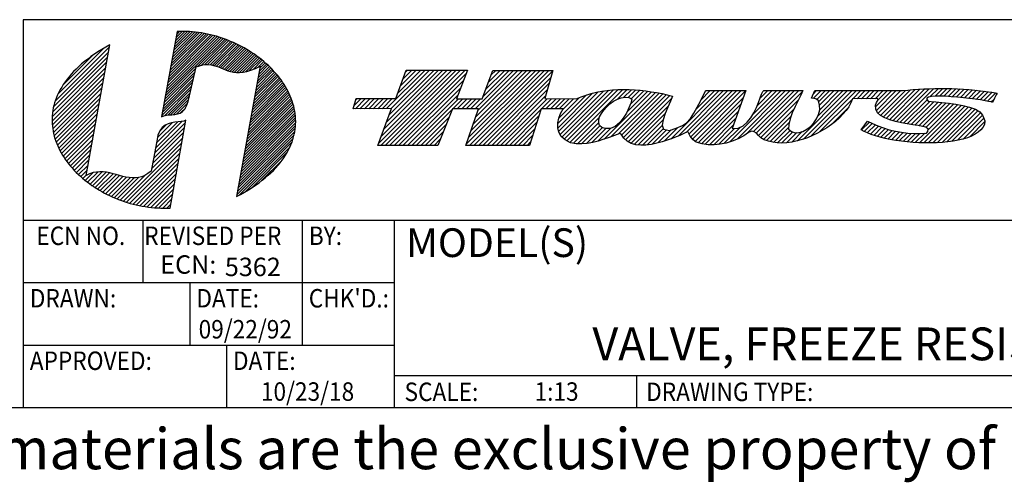
# Model space of a CAD drawing. Extents: x 0 to 138, y -1 to 104.
# Drawn here: x 80 to 112, y -1 to 15 of the extents above; entities that cross this region are included whole.
import ezdxf
from ezdxf.enums import TextEntityAlignment as Align

# ---------------------------------------------------------------- set-up
doc = ezdxf.new("R2010")
doc.units = 0
doc.header["$LTSCALE"] = 3
doc.header["$MEASUREMENT"] = 0
doc.layers.get('0').update_dxf_attribs({"linetype": 'CONTINUOUS'})
for name, color, linetype in [('zBORDER', 8, 'CONTINUOUS'), ('zHAWS', 4, 'CONTINUOUS'), ('zPAGE', 4, 'CONTINUOUS'), ('zTRADEMARK', 9, 'CONTINUOUS')]:
    doc.layers.add(name, color=color, linetype=linetype)
doc.styles.add('ARIAL', font='ARIAL.TTF')

# ---------------------------------------------------------------- blocks, each defined once
blk = doc.blocks.new('A SIZE_INST')
at = {"layer": 'zHAWS', "linetype": 'Continuous'}
h = blk.add_hatch(dxfattribs=at)
h.set_pattern_fill('ANSI31', color=256, scale=0.036638, style=0)
h.set_pattern_definition([(45, (0.6096554, -0.5044317), (-0.0032383555, 0.0032383555), [])])
h.paths.add_polyline_path([(6.784, 0.6868), (6.7941, 0.6923), (6.8039, 0.6979), (6.8133, 0.7035), (6.8222, 0.7092), (6.8308, 0.715), (6.839, 0.7208), (6.8467, 0.7267), (6.8541, 0.7327), (6.8611, 0.7387), (6.8677, 0.7447), (6.8739, 0.7508), (6.8798, 0.7569), (6.8853, 0.7631), (6.8905, 0.7693), (6.8953, 0.7755), (6.8997, 0.7817), (6.9038, 0.788), (6.9076, 0.7943), (6.911, 0.8006), (6.9142, 0.807), (6.9169, 0.8133), (6.9194, 0.8197), (6.9216, 0.826), (6.9234, 0.8324), (6.925, 0.8387), (6.9262, 0.8451), (6.9272, 0.8514), (6.9279, 0.8577), (6.9283, 0.8641), (6.9284, 0.8703), (6.9282, 0.8766), (6.9278, 0.8829), (6.9271, 0.8891), (6.9261, 0.8952), (6.9249, 0.9014), (6.9235, 0.9075), (6.9218, 0.9136), (6.9199, 0.9196), (6.9177, 0.9256), (6.9153, 0.9315), (6.9127, 0.9373), (6.9099, 0.9431), (6.9069, 0.9489), (6.9036, 0.9545), (6.9002, 0.9602), (6.8965, 0.9657), (6.8927, 0.9711), (6.8887, 0.9765), (6.8845, 0.9818), (6.8801, 0.987), (6.8755, 0.9921), (6.8708, 0.9972), (6.8659, 1.0021), (6.8609, 1.0069), (6.8557, 1.0117), (6.8504, 1.0163), (6.8449, 1.0208), (6.8393, 1.0252), (6.8335, 1.0295), (6.8277, 1.0337), (6.8217, 1.0377), (6.8156, 1.0416), (6.8093, 1.0454), (6.803, 1.0491), (6.7966, 1.0526), (6.7901, 1.056), (6.7834, 1.0592), (6.7767, 1.0623), (6.7699, 1.0653), (6.7631, 1.0681), (6.7561, 1.0707), (6.7491, 1.0732), (6.7421, 1.0755), (6.735, 1.0777), (6.7278, 1.0797), (6.7206, 1.0815), (6.7133, 1.0831), (6.706, 1.0846), (6.6987, 1.0858), (6.6914, 1.0869), (6.684, 1.0878), (6.6766, 1.0885), (6.6692, 1.089), (6.6618, 1.0894), (6.6544, 1.0895), (6.647, 1.0894), (6.6396, 1.0891), (6.6011, 0.8813), (6.6071, 0.8838), (6.6135, 0.8852), (6.6201, 0.886), (6.6269, 0.8865), (6.6337, 0.8871), (6.6403, 0.8884), (6.6466, 0.8906), (6.6525, 0.8944), (6.6579, 0.9), (6.6625, 0.9079), (6.6663, 0.9185), (6.6692, 0.9324), (6.686, 1.003), (6.6943, 1.006), (6.702, 1.0079), (6.7092, 1.0088), (6.7159, 1.0088), (6.7222, 1.0081), (6.7283, 1.0067), (6.7342, 1.0049), (6.7399, 1.0028), (6.7456, 1.0004), (6.7514, 0.998), (6.7573, 0.9956), (6.7634, 0.9935), (6.7699, 0.9916), (6.7767, 0.9903), (6.7839, 0.9895), (6.7918, 0.9894), (6.8002, 0.9902), (6.8094, 0.9921), (6.8194, 0.995), (6.8302, 0.9992), (6.8421, 1.0048)])
h = blk.add_hatch(dxfattribs=at)
h.set_pattern_fill('ANSI31', color=256, scale=0.05801, style=0)
h.set_pattern_definition([(45, (0.6096554, -0.504432), (-0.005127396, 0.005127396), [])])
h.paths.add_polyline_path([(6.4754, 1.0571), (6.4654, 1.0514), (6.4558, 1.0457), (6.4466, 1.0399), (6.4378, 1.0341), (6.4295, 1.0281), (6.4215, 1.0222), (6.4139, 1.0162), (6.4067, 1.0101), (6.3998, 1.004), (6.3933, 0.9978), (6.3872, 0.9917), (6.3815, 0.9854), (6.3761, 0.9792), (6.3711, 0.9729), (6.3664, 0.9666), (6.3621, 0.9603), (6.3581, 0.9539), (6.3544, 0.9476), (6.3511, 0.9412), (6.3481, 0.9348), (6.3454, 0.9284), (6.343, 0.9221), (6.3409, 0.9157), (6.3392, 0.9093), (6.3377, 0.9029), (6.3365, 0.8966), (6.3357, 0.8902), (6.3351, 0.8839), (6.3347, 0.8776), (6.3347, 0.8713), (6.3349, 0.865), (6.3354, 0.8588), (6.3362, 0.8526), (6.3372, 0.8465), (6.3385, 0.8404), (6.34, 0.8343), (6.3417, 0.8283), (6.3437, 0.8223), (6.346, 0.8164), (6.3484, 0.8105), (6.3511, 0.8047), (6.354, 0.799), (6.3571, 0.7933), (6.3604, 0.7877), (6.3639, 0.7822), (6.3676, 0.7767), (6.3715, 0.7714), (6.3756, 0.7661), (6.3799, 0.7609), (6.3843, 0.7558), (6.3889, 0.7507), (6.3937, 0.7458), (6.3987, 0.741), (6.4038, 0.7363), (6.4091, 0.7317), (6.4145, 0.7272), (6.4201, 0.7228), (6.4258, 0.7185), (6.4316, 0.7143), (6.4376, 0.7103), (6.4437, 0.7064), (6.4499, 0.7026), (6.4563, 0.699), (6.4627, 0.6954), (6.4693, 0.6921), (6.4759, 0.6888), (6.4827, 0.6857), (6.4895, 0.6828), (6.4965, 0.68), (6.5035, 0.6774), (6.5106, 0.6749), (6.5177, 0.6726), (6.5249, 0.6704), (6.5322, 0.6685), (6.5396, 0.6667), (6.547, 0.665), (6.5544, 0.6636), (6.5619, 0.6623), (6.5694, 0.6612), (6.577, 0.6603), (6.5846, 0.6596), (6.5922, 0.6591), (6.5999, 0.6588), (6.6075, 0.6586), (6.6152, 0.6587), (6.6228, 0.659), (6.6606, 0.8734), (6.6554, 0.8711), (6.649, 0.8697), (6.6417, 0.8688), (6.6338, 0.868), (6.6256, 0.8667), (6.6175, 0.8645), (6.6099, 0.8608), (6.603, 0.8552), (6.5972, 0.8473), (6.5927, 0.8365), (6.5901, 0.8223), (6.576, 0.7489), (6.5683, 0.7428), (6.5607, 0.7382), (6.553, 0.7351), (6.5453, 0.7331), (6.5377, 0.7322), (6.53, 0.7323), (6.5223, 0.733), (6.5146, 0.7344), (6.5068, 0.7362), (6.499, 0.7383), (6.4912, 0.7405), (6.4833, 0.7426), (6.4754, 0.7445), (6.4674, 0.746), (6.4593, 0.7471), (6.4512, 0.7474), (6.443, 0.7468), (6.4347, 0.7453), (6.4263, 0.7426), (6.4178, 0.7385)])
h = blk.add_hatch(dxfattribs=at)
h.set_pattern_fill('ANSI31', color=256, scale=0.061063, style=0)
h.set_pattern_definition([(45, (-0.9244285, -0.848701), (-0.005397259, 0.005397259), [])])
h.paths.add_polyline_path([(7.8083, 0.8169), (7.8213, 0.8203), (7.8338, 0.8242), (7.8454, 0.8283), (7.8559, 0.8324), (7.8648, 0.8361), (7.884, 0.8453), (7.8897, 0.8343), (7.8967, 0.8252), (7.9045, 0.8192), (7.9187, 0.8154), (7.9332, 0.8134), (7.9479, 0.8131), (7.9627, 0.8145), (7.9774, 0.8175), (7.992, 0.822), (8.0063, 0.828), (8.0202, 0.8353), (8.0315, 0.8431), (8.0397, 0.846), (8.0459, 0.845), (8.051, 0.8413), (8.056, 0.8359), (8.0619, 0.8302), (8.0697, 0.8251), (8.0804, 0.8218), (8.0908, 0.8192), (8.1019, 0.8178), (8.1134, 0.8175), (8.1254, 0.8182), (8.1377, 0.8199), (8.1501, 0.8225), (8.1627, 0.826), (8.1752, 0.8304), (8.1876, 0.8354), (8.1997, 0.8412), (8.2116, 0.8476), (8.223, 0.8547), (8.2338, 0.8622), (8.244, 0.8702), (8.2534, 0.8787), (8.262, 0.8875), (8.2696, 0.8966), (8.2761, 0.9059), (8.2814, 0.9155), (8.2854, 0.9252), (8.3465, 0.9256), (8.3474, 0.9224), (8.3439, 0.9162), (8.3415, 0.9095), (8.3418, 0.8997), (8.3462, 0.8913), (8.3538, 0.8843), (8.364, 0.8785), (8.3763, 0.8737), (8.3899, 0.8698), (8.4043, 0.8666), (8.4187, 0.864), (8.4325, 0.8618), (8.4451, 0.8598), (8.4559, 0.858), (8.4641, 0.8561), (8.4698, 0.8514), (8.4691, 0.8456), (8.4654, 0.8418), (8.4504, 0.8407), (8.4352, 0.8406), (8.4199, 0.8416), (8.4047, 0.8436), (8.3897, 0.8464), (8.375, 0.85), (8.3608, 0.8543), (8.3471, 0.8593), (8.3341, 0.8648), (8.3219, 0.8709), (8.3064, 0.85), (8.3135, 0.8458), (8.3217, 0.8419), (8.3311, 0.8382), (8.3415, 0.8347), (8.3527, 0.8315), (8.3647, 0.8286), (8.3774, 0.826), (8.3907, 0.8238), (8.4044, 0.8218), (8.4185, 0.8202), (8.4327, 0.819), (8.4472, 0.8182), (8.4616, 0.8177), (8.476, 0.8177), (8.4902, 0.8181), (8.5041, 0.819), (8.5176, 0.8203), (8.5305, 0.8221), (8.5429, 0.8244), (8.5545, 0.8271), (8.5653, 0.8305), (8.5752, 0.8343), (8.584, 0.8387), (8.5917, 0.8437), (8.5981, 0.8492), (8.6031, 0.8554), (8.6067, 0.8622), (8.6076, 0.8719), (8.6047, 0.8798), (8.6017, 0.8852), (8.5953, 0.8931), (8.5846, 0.8997), (8.5706, 0.9049), (8.5543, 0.9091), (8.5369, 0.9123), (8.5194, 0.9147), (8.5029, 0.9164), (8.4883, 0.9177), (8.4769, 0.9187), (8.4695, 0.9195), (8.4662, 0.9237), (8.4667, 0.9269), (8.4707, 0.9292), (8.4777, 0.9307), (8.4872, 0.9315), (8.4987, 0.9316), (8.5118, 0.9313), (8.526, 0.9304), (8.5408, 0.9292), (8.5558, 0.9277), (8.5706, 0.926), (8.5845, 0.9242), (8.5972, 0.9224), (8.6082, 0.9206), (8.617, 0.919), (8.6232, 0.9176), (8.6263, 0.9165), (8.6309, 0.9264), (8.6355, 0.9352), (8.6377, 0.939), (8.6242, 0.9413), (8.6105, 0.9433), (8.5968, 0.945), (8.583, 0.9465), (8.5691, 0.9477), (8.5553, 0.9487), (8.5414, 0.9495), (8.5275, 0.95), (8.5137, 0.9503), (8.4999, 0.9504), (8.4862, 0.9503), (8.4727, 0.9499), (8.4593, 0.9494), (8.446, 0.9486), (8.433, 0.9476), (8.4201, 0.9465), (8.4075, 0.9451), (8.1934, 0.9451), (8.1852, 0.9264), (8.1924, 0.9256), (8.1979, 0.9241), (8.202, 0.9204), (8.2052, 0.9094), (8.2053, 0.8981), (8.2027, 0.887), (8.1979, 0.8764), (8.1912, 0.8666), (8.1832, 0.858), (8.1742, 0.851), (8.1646, 0.8458), (8.155, 0.8429), (8.1456, 0.8426), (8.137, 0.8453), (8.1296, 0.8513), (8.1298, 0.8627), (8.1331, 0.8763), (8.1386, 0.8912), (8.1453, 0.9065), (8.1525, 0.9212), (8.1591, 0.9344), (8.1642, 0.9451), (8.0694, 0.9451), (8.0668, 0.9429), (8.0638, 0.9368), (8.0603, 0.9277), (8.0561, 0.9164), (8.0511, 0.904), (8.045, 0.8912), (8.0376, 0.8789), (8.0289, 0.868), (8.0185, 0.8594), (8.0064, 0.854), (7.9924, 0.8526), (8.0252, 0.9451), (8.0086, 0.9451), (7.9921, 0.9451), (7.9756, 0.9451), (7.9594, 0.9451), (7.9434, 0.9451), (7.9277, 0.9451), (7.9214, 0.9334), (7.9145, 0.9196), (7.907, 0.9049), (7.8989, 0.8904), (7.8901, 0.8774), (7.8808, 0.867), (7.8708, 0.8604), (7.8556, 0.8535), (7.8392, 0.8482), (7.8243, 0.8513), (7.8216, 0.8609), (7.8235, 0.8742), (7.8284, 0.8894), (7.8349, 0.9052), (7.8415, 0.9198), (7.8466, 0.9317), (7.8339, 0.9349), (7.8211, 0.9378), (7.808, 0.9403), (7.7947, 0.9426), (7.7814, 0.9445), (7.7679, 0.946), (7.7544, 0.9471), (7.7409, 0.9477), (7.7273, 0.9479), (7.7139, 0.9477), (7.7005, 0.9469), (7.6872, 0.9456), (7.6741, 0.9437), (7.6612, 0.9412), (7.6485, 0.9382), (7.6361, 0.9345), (7.624, 0.9302), (7.6122, 0.9252), (7.5358, 0.9256), (7.5554, 0.9946), (7.4087, 0.9946), (7.3827, 0.9251), (7.3203, 0.9251), (7.3467, 0.9951), (7.1977, 0.9951), (7.1727, 0.9256), (7.076, 0.9256), (7.0688, 0.9008), (7.1622, 0.9013), (7.1285, 0.8113), (7.2747, 0.8118), (7.3103, 0.9008), (7.3741, 0.9008), (7.3431, 0.8118), (7.498, 0.8118), (7.5267, 0.9008), (7.5803, 0.9008), (7.574, 0.8897), (7.5695, 0.8783), (7.5669, 0.8665), (7.5668, 0.8548), (7.5694, 0.8437), (7.5752, 0.8336), (7.5847, 0.825), (7.5983, 0.8183), (7.6117, 0.8157), (7.6252, 0.8151), (7.6387, 0.8163), (7.6523, 0.8188), (7.6658, 0.8223), (7.6791, 0.8266), (7.6923, 0.8313), (7.7054, 0.836), (7.7181, 0.8405), (7.7218, 0.8392), (7.728, 0.829), (7.7362, 0.8216), (7.746, 0.8164), (7.7571, 0.8134), (7.7691, 0.8122), (7.7819, 0.8126), (7.7951, 0.8142)])
h.paths.add_polyline_path([(7.7266, 0.8777), (7.7175, 0.8666), (7.707, 0.858), (7.6953, 0.853), (7.6826, 0.8526), (7.6743, 0.8554), (7.6691, 0.86), (7.6667, 0.866), (7.6668, 0.8731), (7.6691, 0.881), (7.6733, 0.8892), (7.6791, 0.8975), (7.6862, 0.9056), (7.6943, 0.913), (7.7032, 0.9194), (7.7124, 0.9245), (7.7218, 0.9279), (7.731, 0.9293), (7.7398, 0.9284), (7.7477, 0.9247), (7.7449, 0.9147), (7.7404, 0.9029), (7.7343, 0.8901)], flags=16)
at = {"layer": 'zBORDER'}
for p, q in [((6.2643, 1.1181), (6.2643, 0.1725)), ((10.4563, 1.1181), (6.2643, 1.1181)), ((6.2643, 0.6294), (10.4563, 0.6294)), ((6.5562, 0.6294), (6.5562, 0.4771)), ((6.9442, 0.6294), (6.9442, 0.3248)), ((7.1687, 0.6294), (7.1687, 0.1725)), ((6.2643, 0.4771), (7.1687, 0.4771)), ((6.6704, 0.4771), (6.6704, 0.3248)), ((6.2643, 0.3248), (7.1687, 0.3248)), ((6.7594, 0.3248), (6.7594, 0.1725)), ((7.1687, 0.2506), (9.7825, 0.2506)), ((7.7585, 0.2506), (7.7585, 0.1725)), ((0.2638, 0.1725), (10.4563, 0.1725))]:
    blk.add_line(p, q, dxfattribs=at)
at = {"layer": 'zHAWS', "linetype": 'Continuous'}
for p, q in [((6.6396, 1.0891), (6.6011, 0.8813)), ((6.647, 1.0894), (6.6396, 1.0891)), ((6.6396, 1.0891), (6.6396, 1.0891)), ((6.6544, 1.0895), (6.647, 1.0894)), ((6.6618, 1.0894), (6.6544, 1.0895)), ((6.6692, 1.089), (6.6618, 1.0894)), ((6.6766, 1.0885), (6.6692, 1.089)), ((6.684, 1.0878), (6.6766, 1.0885)), ((6.6914, 1.0869), (6.684, 1.0878)), ((6.6987, 1.0858), (6.6914, 1.0869)), ((6.706, 1.0846), (6.6987, 1.0858)), ((6.7133, 1.0831), (6.706, 1.0846)), ((6.7206, 1.0815), (6.7133, 1.0831)), ((6.7278, 1.0797), (6.7206, 1.0815)), ((6.4178, 0.7385), (6.4754, 1.0571)), ((6.4754, 1.0571), (6.4654, 1.0514)), ((6.735, 1.0777), (6.7278, 1.0797)), ((6.7421, 1.0755), (6.735, 1.0777)), ((6.7491, 1.0732), (6.7421, 1.0755)), ((6.7561, 1.0707), (6.7491, 1.0732)), ((6.7631, 1.0681), (6.7561, 1.0707)), ((6.7699, 1.0653), (6.7631, 1.0681)), ((6.7767, 1.0623), (6.7699, 1.0653)), ((6.7834, 1.0592), (6.7767, 1.0623)), ((6.7901, 1.056), (6.7834, 1.0592)), ((6.7966, 1.0526), (6.7901, 1.056)), ((6.4378, 1.0341), (6.4295, 1.0281)), ((6.4466, 1.0399), (6.4378, 1.0341)), ((6.4558, 1.0457), (6.4466, 1.0399)), ((6.4654, 1.0514), (6.4558, 1.0457)), ((6.803, 1.0491), (6.7966, 1.0526)), ((6.8093, 1.0454), (6.803, 1.0491)), ((6.8156, 1.0416), (6.8093, 1.0454)), ((6.8217, 1.0377), (6.8156, 1.0416)), ((6.8277, 1.0337), (6.8217, 1.0377)), ((6.8335, 1.0295), (6.8277, 1.0337)), ((6.4067, 1.0101), (6.3998, 1.004)), ((6.4139, 1.0162), (6.4067, 1.0101)), ((6.4215, 1.0222), (6.4139, 1.0162)), ((6.4295, 1.0281), (6.4215, 1.0222)), ((6.6943, 1.006), (6.702, 1.0079)), ((6.702, 1.0079), (6.7092, 1.0088)), ((6.7092, 1.0088), (6.7159, 1.0088)), ((6.7159, 1.0088), (6.7222, 1.0081)), ((6.7222, 1.0081), (6.7283, 1.0067)), ((6.8393, 1.0252), (6.8335, 1.0295)), ((6.8449, 1.0208), (6.8393, 1.0252)), ((6.8504, 1.0163), (6.8449, 1.0208)), ((6.8557, 1.0117), (6.8504, 1.0163)), ((6.8609, 1.0069), (6.8557, 1.0117)), ((6.3815, 0.9854), (6.3761, 0.9792)), ((6.3872, 0.9917), (6.3815, 0.9854)), ((6.3933, 0.9978), (6.3872, 0.9917)), ((6.3998, 1.004), (6.3933, 0.9978)), ((6.6692, 0.9324), (6.686, 1.003)), ((6.686, 1.003), (6.6943, 1.006)), ((6.7283, 1.0067), (6.7342, 1.0049)), ((6.7342, 1.0049), (6.7399, 1.0028)), ((6.7399, 1.0028), (6.7456, 1.0004)), ((6.7456, 1.0004), (6.7514, 0.998)), ((6.7514, 0.998), (6.7573, 0.9956)), ((6.7573, 0.9956), (6.7634, 0.9935)), ((6.7634, 0.9935), (6.7699, 0.9916)), ((6.7699, 0.9916), (6.7767, 0.9903)), ((6.7767, 0.9903), (6.7839, 0.9895)), ((6.7839, 0.9895), (6.7918, 0.9894)), ((6.8421, 1.0048), (6.784, 0.6868)), ((6.7918, 0.9894), (6.8002, 0.9902)), ((6.8002, 0.9902), (6.8094, 0.9921)), ((6.8094, 0.9921), (6.8194, 0.995)), ((6.8194, 0.995), (6.8302, 0.9992)), ((6.8302, 0.9992), (6.8421, 1.0048)), ((6.8421, 1.0048), (6.8421, 1.0048)), ((6.8659, 1.0021), (6.8609, 1.0069)), ((6.8708, 0.9972), (6.8659, 1.0021)), ((6.8755, 0.9921), (6.8708, 0.9972)), ((6.8801, 0.987), (6.8755, 0.9921)), ((6.8845, 0.9818), (6.8801, 0.987)), ((7.1727, 0.9256), (7.1977, 0.9951)), ((7.1977, 0.9951), (7.3467, 0.9951)), ((7.3467, 0.9951), (7.3203, 0.9251)), ((7.3827, 0.9251), (7.4087, 0.9946)), ((7.4087, 0.9946), (7.5554, 0.9946)), ((7.5554, 0.9946), (7.5358, 0.9256)), ((6.3621, 0.9603), (6.3581, 0.9539)), ((6.3664, 0.9666), (6.3621, 0.9603)), ((6.3711, 0.9729), (6.3664, 0.9666)), ((6.3761, 0.9792), (6.3711, 0.9729)), ((6.8887, 0.9765), (6.8845, 0.9818)), ((6.8927, 0.9711), (6.8887, 0.9765)), ((6.8965, 0.9657), (6.8927, 0.9711)), ((6.9002, 0.9602), (6.8965, 0.9657)), ((6.9036, 0.9545), (6.9002, 0.9602)), ((6.3511, 0.9412), (6.3481, 0.9348)), ((6.3544, 0.9476), (6.3511, 0.9412)), ((6.3581, 0.9539), (6.3544, 0.9476)), ((6.9069, 0.9489), (6.9036, 0.9545)), ((6.9099, 0.9431), (6.9069, 0.9489)), ((6.9127, 0.9373), (6.9099, 0.9431)), ((6.9153, 0.9315), (6.9127, 0.9373)), ((7.6361, 0.9345), (7.6485, 0.9382)), ((7.6485, 0.9382), (7.6612, 0.9412)), ((7.6612, 0.9412), (7.6741, 0.9437)), ((7.6741, 0.9437), (7.6872, 0.9456)), ((7.6872, 0.9456), (7.7005, 0.9469)), ((7.7005, 0.9469), (7.7139, 0.9477)), ((7.7139, 0.9477), (7.7273, 0.9479)), ((7.7273, 0.9479), (7.7409, 0.9477)), ((7.7409, 0.9477), (7.7544, 0.9471)), ((7.7544, 0.9471), (7.7679, 0.946)), ((7.7679, 0.946), (7.7814, 0.9445)), ((7.7814, 0.9445), (7.7947, 0.9426)), ((7.7947, 0.9426), (7.808, 0.9403)), ((7.808, 0.9403), (7.8211, 0.9378)), ((7.8211, 0.9378), (7.8339, 0.9349)), ((7.9214, 0.9334), (7.9277, 0.9451)), ((7.9277, 0.9451), (7.9277, 0.9451)), ((7.9277, 0.9451), (7.9434, 0.9451)), ((7.9434, 0.9451), (7.9594, 0.9451)), ((7.9594, 0.9451), (7.9756, 0.9451)), ((7.9756, 0.9451), (7.9921, 0.9451)), ((7.9921, 0.9451), (8.0086, 0.9451)), ((8.0252, 0.9451), (7.9924, 0.8526)), ((8.0086, 0.9451), (8.0252, 0.9451)), ((8.0603, 0.9277), (8.0638, 0.9368)), ((8.0638, 0.9368), (8.0668, 0.9429)), ((8.0668, 0.9429), (8.0694, 0.9451)), ((8.0694, 0.9451), (8.1642, 0.9451)), ((8.1642, 0.9451), (8.1591, 0.9344)), ((8.1852, 0.9264), (8.1934, 0.9451)), ((8.1934, 0.9451), (8.4075, 0.9451)), ((8.4075, 0.9451), (8.4201, 0.9465)), ((8.4201, 0.9465), (8.433, 0.9476)), ((8.433, 0.9476), (8.446, 0.9486)), ((8.446, 0.9486), (8.4593, 0.9494)), ((8.4593, 0.9494), (8.4727, 0.9499)), ((8.4727, 0.9499), (8.4862, 0.9503)), ((8.4862, 0.9503), (8.4999, 0.9504)), ((8.4999, 0.9504), (8.5137, 0.9503)), ((8.5137, 0.9503), (8.5275, 0.95)), ((8.5275, 0.95), (8.5414, 0.9495)), ((8.5414, 0.9495), (8.5553, 0.9487)), ((8.5553, 0.9487), (8.5691, 0.9477)), ((8.5691, 0.9477), (8.583, 0.9465)), ((8.583, 0.9465), (8.5968, 0.945)), ((8.5968, 0.945), (8.6105, 0.9433)), ((8.6105, 0.9433), (8.6242, 0.9413)), ((8.6242, 0.9413), (8.6377, 0.939)), ((8.6377, 0.939), (8.6355, 0.9352)), ((6.3409, 0.9157), (6.3392, 0.9093)), ((6.343, 0.9221), (6.3409, 0.9157)), ((6.3454, 0.9284), (6.343, 0.9221)), ((6.3481, 0.9348), (6.3454, 0.9284)), ((6.6625, 0.9079), (6.6663, 0.9185)), ((6.6663, 0.9185), (6.6692, 0.9324)), ((6.9177, 0.9256), (6.9153, 0.9315)), ((6.9199, 0.9196), (6.9177, 0.9256)), ((6.9218, 0.9136), (6.9199, 0.9196)), ((6.9235, 0.9075), (6.9218, 0.9136)), ((7.0688, 0.9008), (7.076, 0.9256)), ((7.076, 0.9256), (7.1727, 0.9256)), ((7.3203, 0.9251), (7.3827, 0.9251)), ((7.5358, 0.9256), (7.6122, 0.9252)), ((7.6122, 0.9252), (7.624, 0.9302)), ((7.624, 0.9302), (7.6361, 0.9345)), ((7.6862, 0.9056), (7.6943, 0.913)), ((7.6943, 0.913), (7.7032, 0.9194)), ((7.7032, 0.9194), (7.7124, 0.9245)), ((7.7124, 0.9245), (7.7218, 0.9279)), ((7.7218, 0.9279), (7.731, 0.9293)), ((7.731, 0.9293), (7.7398, 0.9284)), ((7.7398, 0.9284), (7.7477, 0.9247)), ((7.7449, 0.9147), (7.7404, 0.9029)), ((7.7477, 0.9247), (7.7449, 0.9147)), ((7.8339, 0.9349), (7.8466, 0.9317)), ((7.8415, 0.9198), (7.8349, 0.9052)), ((7.8466, 0.9317), (7.8415, 0.9198)), ((7.907, 0.9049), (7.9145, 0.9196)), ((7.9145, 0.9196), (7.9214, 0.9334)), ((8.0511, 0.904), (8.0561, 0.9164)), ((8.0561, 0.9164), (8.0603, 0.9277)), ((8.1525, 0.9212), (8.1453, 0.9065)), ((8.1591, 0.9344), (8.1525, 0.9212)), ((8.1924, 0.9256), (8.1852, 0.9264)), ((8.1979, 0.9241), (8.1924, 0.9256)), ((8.202, 0.9204), (8.1979, 0.9241)), ((8.2052, 0.9094), (8.202, 0.9204)), ((8.2814, 0.9155), (8.2761, 0.9059)), ((8.2854, 0.9252), (8.2814, 0.9155)), ((8.3465, 0.9256), (8.2854, 0.9252)), ((8.3415, 0.9095), (8.3439, 0.9162)), ((8.3439, 0.9162), (8.3474, 0.9224)), ((8.3474, 0.9224), (8.3465, 0.9256)), ((8.4667, 0.9269), (8.4662, 0.9237)), ((8.4662, 0.9237), (8.4695, 0.9195)), ((8.4707, 0.9292), (8.4667, 0.9269)), ((8.4695, 0.9195), (8.4769, 0.9187)), ((8.4777, 0.9307), (8.4707, 0.9292)), ((8.4769, 0.9187), (8.4883, 0.9177)), ((8.4872, 0.9315), (8.4777, 0.9307)), ((8.4987, 0.9316), (8.4872, 0.9315)), ((8.4883, 0.9177), (8.5029, 0.9164)), ((8.5118, 0.9313), (8.4987, 0.9316)), ((8.5029, 0.9164), (8.5194, 0.9147)), ((8.526, 0.9304), (8.5118, 0.9313)), ((8.5194, 0.9147), (8.5369, 0.9123)), ((8.5408, 0.9292), (8.526, 0.9304)), ((8.5369, 0.9123), (8.5543, 0.9091)), ((8.5558, 0.9277), (8.5408, 0.9292)), ((8.5706, 0.926), (8.5558, 0.9277)), ((8.5845, 0.9242), (8.5706, 0.926)), ((8.5972, 0.9224), (8.5845, 0.9242)), ((8.6082, 0.9206), (8.5972, 0.9224)), ((8.617, 0.919), (8.6082, 0.9206)), ((8.6232, 0.9176), (8.617, 0.919)), ((8.6263, 0.9165), (8.6232, 0.9176)), ((8.6309, 0.9264), (8.6263, 0.9165)), ((8.6355, 0.9352), (8.6309, 0.9264)), ((6.3357, 0.8902), (6.3351, 0.8839)), ((6.3365, 0.8966), (6.3357, 0.8902)), ((6.3377, 0.9029), (6.3365, 0.8966)), ((6.3392, 0.9093), (6.3377, 0.9029)), ((6.6337, 0.8871), (6.6403, 0.8884)), ((6.6403, 0.8884), (6.6466, 0.8906)), ((6.6466, 0.8906), (6.6525, 0.8944)), ((6.6525, 0.8944), (6.6579, 0.9)), ((6.6579, 0.9), (6.6625, 0.9079)), ((6.9249, 0.9014), (6.9235, 0.9075)), ((6.9261, 0.8952), (6.9249, 0.9014)), ((6.9271, 0.8891), (6.9261, 0.8952)), ((6.9278, 0.8829), (6.9271, 0.8891)), ((7.1622, 0.9013), (7.0688, 0.9008)), ((7.1285, 0.8113), (7.1622, 0.9013)), ((7.3103, 0.9008), (7.2747, 0.8118)), ((7.3741, 0.9008), (7.3103, 0.9008)), ((7.3431, 0.8118), (7.3741, 0.9008)), ((7.5267, 0.9008), (7.498, 0.8118)), ((7.58, 0.9008), (7.5267, 0.9008)), ((7.5695, 0.8783), (7.574, 0.8897)), ((7.574, 0.8897), (7.58, 0.9004)), ((7.58, 0.9004), (7.58, 0.9008)), ((7.6691, 0.881), (7.6733, 0.8892)), ((7.6733, 0.8892), (7.6791, 0.8975)), ((7.6791, 0.8975), (7.6862, 0.9056)), ((7.7343, 0.8901), (7.7266, 0.8777)), ((7.7404, 0.9029), (7.7343, 0.8901)), ((7.8284, 0.8894), (7.8235, 0.8742)), ((7.8349, 0.9052), (7.8284, 0.8894)), ((7.8901, 0.8774), (7.8989, 0.8904)), ((7.8989, 0.8904), (7.907, 0.9049)), ((8.0376, 0.8789), (8.045, 0.8912)), ((8.045, 0.8912), (8.0511, 0.904)), ((8.1386, 0.8912), (8.1331, 0.8763)), ((8.1453, 0.9065), (8.1386, 0.8912)), ((8.2027, 0.887), (8.2053, 0.8981)), ((8.2053, 0.8981), (8.2052, 0.9094)), ((8.2696, 0.8966), (8.262, 0.8875)), ((8.2761, 0.9059), (8.2696, 0.8966)), ((8.3418, 0.8997), (8.3415, 0.9095)), ((8.3462, 0.8913), (8.3418, 0.8997)), ((8.3538, 0.8843), (8.3462, 0.8913)), ((8.5543, 0.9091), (8.5706, 0.9049)), ((8.5706, 0.9049), (8.5846, 0.8997)), ((8.5846, 0.8997), (8.5953, 0.8931)), ((8.5953, 0.8931), (8.6017, 0.8852)), ((6.3351, 0.8839), (6.3347, 0.8776)), ((6.3347, 0.8776), (6.3347, 0.8713)), ((6.3347, 0.8713), (6.3349, 0.865)), ((6.3349, 0.865), (6.3354, 0.8588)), ((6.6011, 0.8813), (6.6071, 0.8838)), ((6.6071, 0.8838), (6.6135, 0.8852)), ((6.6175, 0.8645), (6.6099, 0.8608)), ((6.6135, 0.8852), (6.6201, 0.886)), ((6.6256, 0.8667), (6.6175, 0.8645)), ((6.6201, 0.886), (6.6269, 0.8865)), ((6.6228, 0.659), (6.6606, 0.8734)), ((6.6338, 0.868), (6.6256, 0.8667)), ((6.6269, 0.8865), (6.6337, 0.8871)), ((6.6417, 0.8688), (6.6338, 0.868)), ((6.649, 0.8697), (6.6417, 0.8688)), ((6.6554, 0.8711), (6.649, 0.8697)), ((6.6606, 0.8734), (6.6554, 0.8711)), ((6.9282, 0.8766), (6.9278, 0.8829)), ((6.9279, 0.8577), (6.9283, 0.8641)), ((6.9284, 0.8703), (6.9282, 0.8766)), ((6.9283, 0.8641), (6.9284, 0.8703)), ((7.5668, 0.8548), (7.5669, 0.8665)), ((7.5669, 0.8665), (7.5695, 0.8783)), ((7.6667, 0.866), (7.6668, 0.8731)), ((7.6691, 0.86), (7.6667, 0.866)), ((7.6668, 0.8731), (7.6691, 0.881)), ((7.7175, 0.8666), (7.707, 0.858)), ((7.7266, 0.8777), (7.7175, 0.8666)), ((7.8235, 0.8742), (7.8216, 0.8609)), ((7.8708, 0.8604), (7.8808, 0.867)), ((7.8808, 0.867), (7.8901, 0.8774)), ((8.0185, 0.8594), (8.0289, 0.868)), ((8.0289, 0.868), (8.0376, 0.8789)), ((8.1331, 0.8763), (8.1298, 0.8627)), ((8.1832, 0.858), (8.1912, 0.8666)), ((8.1912, 0.8666), (8.1979, 0.8764)), ((8.1979, 0.8764), (8.2027, 0.887)), ((8.244, 0.8702), (8.2338, 0.8622)), ((8.2534, 0.8787), (8.244, 0.8702)), ((8.262, 0.8875), (8.2534, 0.8787)), ((8.3064, 0.85), (8.3219, 0.8709)), ((8.3219, 0.8709), (8.3341, 0.8648)), ((8.3341, 0.8648), (8.3471, 0.8593)), ((8.364, 0.8785), (8.3538, 0.8843)), ((8.3763, 0.8737), (8.364, 0.8785)), ((8.3899, 0.8698), (8.3763, 0.8737)), ((8.4043, 0.8666), (8.3899, 0.8698)), ((8.4187, 0.864), (8.4043, 0.8666)), ((8.4325, 0.8618), (8.4187, 0.864)), ((8.6017, 0.8852), (8.6047, 0.8798)), ((8.6047, 0.8798), (8.6076, 0.8719)), ((8.6076, 0.8719), (8.6067, 0.8622)), ((6.3354, 0.8588), (6.3362, 0.8526)), ((6.3362, 0.8526), (6.3372, 0.8465)), ((6.3372, 0.8465), (6.3385, 0.8404)), ((6.3385, 0.8404), (6.34, 0.8343)), ((6.5972, 0.8473), (6.5927, 0.8365)), ((6.603, 0.8552), (6.5972, 0.8473)), ((6.6099, 0.8608), (6.603, 0.8552)), ((6.925, 0.8387), (6.9262, 0.8451)), ((6.9262, 0.8451), (6.9272, 0.8514)), ((6.9272, 0.8514), (6.9279, 0.8577)), ((7.5694, 0.8437), (7.5668, 0.8548)), ((7.5752, 0.8336), (7.5694, 0.8437)), ((7.6743, 0.8554), (7.6691, 0.86)), ((7.6826, 0.8526), (7.6743, 0.8554)), ((7.6953, 0.853), (7.6826, 0.8526)), ((7.707, 0.858), (7.6953, 0.853)), ((7.7181, 0.8405), (7.7054, 0.836)), ((7.7218, 0.8392), (7.7181, 0.8405)), ((7.8216, 0.8609), (7.8243, 0.8513)), ((7.8243, 0.8513), (7.8392, 0.8482)), ((7.8392, 0.8482), (7.8556, 0.8535)), ((7.8556, 0.8535), (7.8708, 0.8604)), ((7.884, 0.8453), (7.8648, 0.8361)), ((7.8897, 0.8343), (7.884, 0.8453)), ((7.9924, 0.8526), (8.0064, 0.854)), ((8.0064, 0.854), (8.0185, 0.8594)), ((8.0315, 0.8431), (8.0202, 0.8353)), ((8.0397, 0.846), (8.0315, 0.8431)), ((8.0459, 0.845), (8.0397, 0.846)), ((8.051, 0.8413), (8.0459, 0.845)), ((8.056, 0.8359), (8.051, 0.8413)), ((8.1298, 0.8627), (8.1296, 0.8513)), ((8.1296, 0.8513), (8.137, 0.8453)), ((8.1296, 0.8513), (8.1296, 0.8513)), ((8.137, 0.8453), (8.1456, 0.8426)), ((8.1456, 0.8426), (8.155, 0.8429)), ((8.155, 0.8429), (8.1646, 0.8458)), ((8.1646, 0.8458), (8.1742, 0.851)), ((8.1742, 0.851), (8.1832, 0.858)), ((8.1997, 0.8412), (8.1876, 0.8354)), ((8.2116, 0.8476), (8.1997, 0.8412)), ((8.223, 0.8547), (8.2116, 0.8476)), ((8.2338, 0.8622), (8.223, 0.8547)), ((8.3135, 0.8458), (8.3064, 0.85)), ((8.3064, 0.85), (8.3064, 0.85)), ((8.3217, 0.8419), (8.3135, 0.8458)), ((8.3311, 0.8382), (8.3217, 0.8419)), ((8.3471, 0.8593), (8.3608, 0.8543)), ((8.3608, 0.8543), (8.375, 0.85)), ((8.375, 0.85), (8.3897, 0.8464)), ((8.3897, 0.8464), (8.4047, 0.8436)), ((8.4047, 0.8436), (8.4199, 0.8416)), ((8.4199, 0.8416), (8.4352, 0.8406)), ((8.4451, 0.8598), (8.4325, 0.8618)), ((8.4352, 0.8406), (8.4504, 0.8407)), ((8.4559, 0.858), (8.4451, 0.8598)), ((8.4504, 0.8407), (8.4654, 0.8418)), ((8.4641, 0.8561), (8.4559, 0.858)), ((8.4698, 0.8514), (8.4641, 0.8561)), ((8.4654, 0.8418), (8.4691, 0.8456)), ((8.4691, 0.8456), (8.4698, 0.8514)), ((8.5917, 0.8437), (8.584, 0.8387)), ((8.5981, 0.8492), (8.5917, 0.8437)), ((8.6031, 0.8554), (8.5981, 0.8492)), ((8.6067, 0.8622), (8.6031, 0.8554)), ((6.34, 0.8343), (6.3417, 0.8283)), ((6.3417, 0.8283), (6.3437, 0.8223)), ((6.3437, 0.8223), (6.346, 0.8164)), ((6.346, 0.8164), (6.3484, 0.8105)), ((6.5901, 0.8223), (6.576, 0.7489)), ((6.5927, 0.8365), (6.5901, 0.8223)), ((6.5901, 0.8223), (6.5901, 0.8223)), ((6.9169, 0.8133), (6.9194, 0.8197)), ((6.9194, 0.8197), (6.9216, 0.826)), ((6.9216, 0.826), (6.9234, 0.8324)), ((6.9234, 0.8324), (6.925, 0.8387)), ((7.5847, 0.825), (7.5752, 0.8336)), ((7.5983, 0.8183), (7.5847, 0.825)), ((7.6117, 0.8157), (7.5983, 0.8183)), ((7.6387, 0.8163), (7.6252, 0.8151)), ((7.6523, 0.8188), (7.6387, 0.8163)), ((7.6658, 0.8223), (7.6523, 0.8188)), ((7.6791, 0.8266), (7.6658, 0.8223)), ((7.6923, 0.8313), (7.6791, 0.8266)), ((7.7054, 0.836), (7.6923, 0.8313)), ((7.728, 0.829), (7.7218, 0.8392)), ((7.7218, 0.8392), (7.7218, 0.8392)), ((7.7362, 0.8216), (7.728, 0.829)), ((7.746, 0.8164), (7.7362, 0.8216)), ((7.7571, 0.8134), (7.746, 0.8164)), ((7.8083, 0.8169), (7.7951, 0.8142)), ((7.8213, 0.8203), (7.8083, 0.8169)), ((7.8338, 0.8242), (7.8213, 0.8203)), ((7.8454, 0.8283), (7.8338, 0.8242)), ((7.8559, 0.8324), (7.8454, 0.8283)), ((7.8648, 0.8361), (7.8559, 0.8324)), ((7.8967, 0.8252), (7.8897, 0.8343)), ((7.9045, 0.8192), (7.8967, 0.8252)), ((7.9187, 0.8154), (7.9045, 0.8192)), ((7.9774, 0.8175), (7.9627, 0.8145)), ((7.992, 0.822), (7.9774, 0.8175)), ((8.0063, 0.828), (7.992, 0.822)), ((8.0202, 0.8353), (8.0063, 0.828)), ((8.0619, 0.8302), (8.056, 0.8359)), ((8.0697, 0.8251), (8.0619, 0.8302)), ((8.0804, 0.8218), (8.0697, 0.8251)), ((8.0908, 0.8192), (8.0804, 0.8218)), ((8.0804, 0.8218), (8.0804, 0.8218)), ((8.1019, 0.8178), (8.0908, 0.8192)), ((8.1134, 0.8175), (8.1019, 0.8178)), ((8.1254, 0.8182), (8.1134, 0.8175)), ((8.1377, 0.8199), (8.1254, 0.8182)), ((8.1501, 0.8225), (8.1377, 0.8199)), ((8.1627, 0.826), (8.1501, 0.8225)), ((8.1752, 0.8304), (8.1627, 0.826)), ((8.1876, 0.8354), (8.1752, 0.8304)), ((8.3415, 0.8347), (8.3311, 0.8382)), ((8.3527, 0.8315), (8.3415, 0.8347)), ((8.3647, 0.8286), (8.3527, 0.8315)), ((8.3774, 0.826), (8.3647, 0.8286)), ((8.3907, 0.8238), (8.3774, 0.826)), ((8.4044, 0.8218), (8.3907, 0.8238)), ((8.4185, 0.8202), (8.4044, 0.8218)), ((8.4327, 0.819), (8.4185, 0.8202)), ((8.4472, 0.8182), (8.4327, 0.819)), ((8.4616, 0.8177), (8.4472, 0.8182)), ((8.476, 0.8177), (8.4616, 0.8177)), ((8.4902, 0.8181), (8.476, 0.8177)), ((8.5041, 0.819), (8.4902, 0.8181)), ((8.5176, 0.8203), (8.5041, 0.819)), ((8.5305, 0.8221), (8.5176, 0.8203)), ((8.5429, 0.8244), (8.5305, 0.8221)), ((8.5545, 0.8271), (8.5429, 0.8244)), ((8.5653, 0.8305), (8.5545, 0.8271)), ((8.5752, 0.8343), (8.5653, 0.8305)), ((8.584, 0.8387), (8.5752, 0.8343)), ((6.3484, 0.8105), (6.3511, 0.8047)), ((6.3511, 0.8047), (6.354, 0.799)), ((6.354, 0.799), (6.3571, 0.7933)), ((6.3571, 0.7933), (6.3604, 0.7877)), ((6.9038, 0.788), (6.9076, 0.7943)), ((6.9076, 0.7943), (6.911, 0.8006)), ((6.911, 0.8006), (6.9142, 0.807)), ((6.9142, 0.807), (6.9169, 0.8133)), ((7.2747, 0.8118), (7.1285, 0.8113)), ((7.498, 0.8118), (7.3431, 0.8118)), ((7.6252, 0.8151), (7.6117, 0.8157)), ((7.7691, 0.8122), (7.7571, 0.8134)), ((7.7819, 0.8126), (7.7691, 0.8122)), ((7.7951, 0.8142), (7.7819, 0.8126)), ((7.9332, 0.8134), (7.9187, 0.8154)), ((7.9479, 0.8131), (7.9332, 0.8134)), ((7.9627, 0.8145), (7.9479, 0.8131)), ((6.3604, 0.7877), (6.3639, 0.7822)), ((6.3639, 0.7822), (6.3676, 0.7767)), ((6.3676, 0.7767), (6.3715, 0.7714)), ((6.3715, 0.7714), (6.3756, 0.7661)), ((6.8853, 0.7631), (6.8905, 0.7693)), ((6.8905, 0.7693), (6.8953, 0.7755)), ((6.8953, 0.7755), (6.8997, 0.7817)), ((6.8997, 0.7817), (6.9038, 0.788)), ((6.3756, 0.7661), (6.3799, 0.7609)), ((6.3799, 0.7609), (6.3843, 0.7558)), ((6.3843, 0.7558), (6.3889, 0.7507)), ((6.3889, 0.7507), (6.3937, 0.7458)), ((6.3937, 0.7458), (6.3987, 0.741)), ((6.4347, 0.7453), (6.4263, 0.7426)), ((6.443, 0.7468), (6.4347, 0.7453)), ((6.4512, 0.7474), (6.443, 0.7468)), ((6.4593, 0.7471), (6.4512, 0.7474)), ((6.4674, 0.746), (6.4593, 0.7471)), ((6.4754, 0.7445), (6.4674, 0.746)), ((6.4833, 0.7426), (6.4754, 0.7445)), ((6.576, 0.7489), (6.5683, 0.7428)), ((6.8611, 0.7387), (6.8677, 0.7447)), ((6.8677, 0.7447), (6.8739, 0.7508)), ((6.8739, 0.7508), (6.8798, 0.7569)), ((6.8798, 0.7569), (6.8853, 0.7631)), ((6.3987, 0.741), (6.4038, 0.7363)), ((6.4038, 0.7363), (6.4091, 0.7317)), ((6.4091, 0.7317), (6.4145, 0.7272)), ((6.4145, 0.7272), (6.4201, 0.7228)), ((6.4263, 0.7426), (6.4178, 0.7385)), ((6.4178, 0.7385), (6.4178, 0.7385)), ((6.4201, 0.7228), (6.4258, 0.7185)), ((6.4912, 0.7405), (6.4833, 0.7426)), ((6.499, 0.7383), (6.4912, 0.7405)), ((6.5068, 0.7362), (6.499, 0.7383)), ((6.5146, 0.7344), (6.5068, 0.7362)), ((6.5223, 0.733), (6.5146, 0.7344)), ((6.53, 0.7323), (6.5223, 0.733)), ((6.5377, 0.7322), (6.53, 0.7323)), ((6.5453, 0.7331), (6.5377, 0.7322)), ((6.553, 0.7351), (6.5453, 0.7331)), ((6.5607, 0.7382), (6.553, 0.7351)), ((6.5683, 0.7428), (6.5607, 0.7382)), ((6.8308, 0.715), (6.839, 0.7208)), ((6.839, 0.7208), (6.8467, 0.7267)), ((6.8467, 0.7267), (6.8541, 0.7327)), ((6.8541, 0.7327), (6.8611, 0.7387)), ((6.4258, 0.7185), (6.4316, 0.7143)), ((6.4316, 0.7143), (6.4376, 0.7103)), ((6.4376, 0.7103), (6.4437, 0.7064)), ((6.4437, 0.7064), (6.4499, 0.7026)), ((6.4499, 0.7026), (6.4563, 0.699)), ((6.4563, 0.699), (6.4627, 0.6954)), ((6.7941, 0.6923), (6.8039, 0.6979)), ((6.8039, 0.6979), (6.8133, 0.7035)), ((6.8133, 0.7035), (6.8222, 0.7092)), ((6.8222, 0.7092), (6.8308, 0.715)), ((6.4627, 0.6954), (6.4693, 0.6921)), ((6.4693, 0.6921), (6.4759, 0.6888)), ((6.4759, 0.6888), (6.4827, 0.6857)), ((6.4827, 0.6857), (6.4895, 0.6828)), ((6.4895, 0.6828), (6.4965, 0.68)), ((6.4965, 0.68), (6.5035, 0.6774)), ((6.5035, 0.6774), (6.5106, 0.6749)), ((6.5106, 0.6749), (6.5177, 0.6726)), ((6.5177, 0.6726), (6.5249, 0.6704)), ((6.784, 0.6868), (6.7941, 0.6923)), ((6.5249, 0.6704), (6.5322, 0.6685)), ((6.5322, 0.6685), (6.5396, 0.6667)), ((6.5396, 0.6667), (6.547, 0.665)), ((6.547, 0.665), (6.5544, 0.6636)), ((6.5544, 0.6636), (6.5619, 0.6623)), ((6.5619, 0.6623), (6.5694, 0.6612)), ((6.5694, 0.6612), (6.577, 0.6603)), ((6.577, 0.6603), (6.5846, 0.6596)), ((6.5846, 0.6596), (6.5922, 0.6591)), ((6.5922, 0.6591), (6.5999, 0.6588)), ((6.5999, 0.6588), (6.6075, 0.6586)), ((6.6075, 0.6586), (6.6152, 0.6587)), ((6.6152, 0.6587), (6.6228, 0.659)), ((6.6228, 0.659), (6.6228, 0.659))]:
    blk.add_line(p, q, dxfattribs=at)
at = {"layer": 'zBORDER', "color": 4, "style": 'ARIAL', "width": 0.9}
for s, height, p in [('ECN NO.', 0.04503, (6.2964, 0.5688)), ('REVISED PER', 0.045029, (6.5592, 0.5688)), ('BY:', 0.04503, (6.9603, 0.5688)), ('DRAWN:', 0.04503, (6.2804, 0.4165)), ('DATE:', 0.04503, (6.6863, 0.4165)), ("CHK'D.:", 0.04503, (6.9602, 0.4165)), ('APPROVED:', 0.04503, (6.2804, 0.2642)), ('DATE:', 0.04503, (6.7755, 0.2642)), ('SCALE:', 0.04503, (7.1936, 0.1885)), ('DRAWING TYPE:', 0.045029, (7.7824, 0.1884))]:
    blk.add_text(s, height=height, dxfattribs=at).set_placement(p)
at = {"layer": 'zBORDER', "color": 4, "style": 'ARIAL'}
blk.add_text('MODEL(S)', height=0.07, dxfattribs=at).set_placement((7.1973, 0.5395))
blk.add_text('ECN:', height=0.04499, dxfattribs=at).set_placement((6.6666, 0.5154), align=Align.MIDDLE)
for tag, height, p in [('#1', 0.045, (6.4193, 0.5197)), ('#2', 0.045, (6.8239, 0.5155)), ('REVNAME', 0.045, (7.0574, 0.5158)), ('PART#', 0.07, (10.1105, 0.4999)), ('MODEL(S)', 0.08, (8.4981, 0.4525)), ('NAME1', 0.045, (6.4588, 0.364)), ('NAME2', 0.045, (7.0567, 0.3632)), ('TITLE:', 0.08, (8.4959, 0.3278)), ('REV.', 0.07, (10.1282, 0.3073)), ('NAME3', 0.045, (6.4999, 0.2116)), ('1', 0.0504, (10.0824, 0.2116)), ('X', 0.0504, (10.3312, 0.2116))]:
    blk.add_attdef(tag, text='', height=height, dxfattribs=at).set_placement(p, align=Align.MIDDLE_CENTER)
at = {"layer": 'zBORDER', "color": 4, "style": 'ARIAL', "width": 0.9}
for tag, p in [('DATE2', (6.9573, 0.2116)), ('SC', (7.5641, 0.2116)), ('DWG.TYPE', (8.879, 0.2116))]:
    blk.add_attdef(tag, text='', height=0.045, dxfattribs=at).set_placement(p, align=Align.MIDDLE_CENTER)
at = {"layer": 'zBORDER', "color": 4, "style": 'ARIAL'}
blk.add_attdef('YR', (0.5148, 0.0298), '', height=0.1, dxfattribs=at)
at = {"layer": 'zPAGE', "color": 4, "style": 'ARIAL'}
blk.add_attdef("PG#'S", (10.6009, 6.462), '', height=0.1, rotation=90, dxfattribs=at)
at = {"layer": 'zTRADEMARK', "color": 4, "style": 'ARIAL'}
blk.add_text('HAWS   and other trademarks used in these materials are the exclusive property of Haws Corporation.', height=0.1, dxfattribs=at).set_placement((3.4399, 0.0223))

msp = doc.modelspace()

# ---------------------------------------------------------------- block references
ref = msp.add_blockref('A SIZE_INST', (-3.951, -0.49), dxfattribs=dict(xscale=13.41717, yscale=13.41717, zscale=13.41717))
ref.add_attrib('DATE1', '09/22/92', dxfattribs={"layer": 'zBORDER', "color": 4, "height": 0.6042, "style": 'ARIAL', "width": 0.9}).set_placement((87.36, 4.387), align=Align.MIDDLE_CENTER)
ref.add_attrib('TITLE:', 'VALVE, FREEZE RESISTANT, DUAL', dxfattribs={"layer": 'zBORDER', "color": 4, "height": 1.07337, "style": 'ARIAL'}).set_placement((110.039, 3.908), align=Align.MIDDLE_CENTER)
ref.add_attrib('SC', '1:13', dxfattribs={"layer": 'zBORDER', "color": 4, "height": 0.6042, "style": 'ARIAL', "width": 0.9}).set_placement((97.538, 2.349), align=Align.MIDDLE_CENTER)
ref.add_attrib('DATE2', '10/23/18', dxfattribs={"layer": 'zBORDER', "color": 4, "height": 0.6042, "style": 'ARIAL', "width": 0.9}).set_placement((89.396, 2.349), align=Align.MIDDLE_CENTER)
ref.add_attrib('#2', '5362', dxfattribs={"layer": 'zBORDER', "color": 4, "height": 0.6036, "style": 'ARIAL'}).set_placement((87.606, 6.426), align=Align.MIDDLE_CENTER)

doc.saveas('drawing.dxf')
